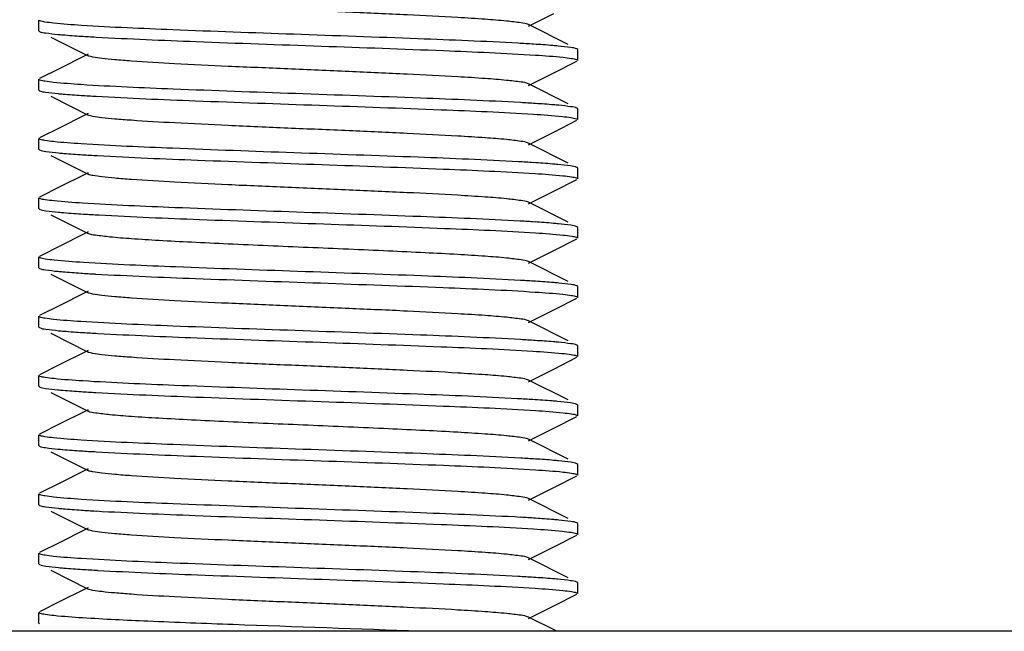
# Model space of a CAD drawing. Units: millimetres. Extents: x 860 to 4770, y 1011 to 6421.
# Drawn here: x 4098 to 4116, y 4529 to 4541 of the extents above; entities that cross this region are included whole.
import ezdxf

# ---------------------------------------------------------------- set-up
doc = ezdxf.new("R2010")
doc.units = ezdxf.units.MM

msp = doc.modelspace()

# ---------------------------------------------------------------- linework, layer by layer
for p, q in [((4107.338, 4540.525), (4107.807, 4540.76)), ((4098.253, 4540.44), (4098.253, 4540.64)), ((4108.076, 4540.185), (4107.338, 4540.555)), ((4098.253, 4540.44), (4098.265, 4540.428)), ((4098.474, 4540.323), (4099.167, 4539.975)), ((4108.253, 4540.09), (4108.24, 4540.102)), ((4099.081, 4539.961), (4098.653, 4539.747)), ((4099.167, 4540.005), (4099.081, 4539.961)), ((4108.253, 4539.89), (4108.253, 4540.09)), ((4098.653, 4539.747), (4098.265, 4539.552)), ((4107.807, 4539.66), (4108.24, 4539.878)), ((4107.338, 4539.425), (4107.807, 4539.66)), ((4098.253, 4539.34), (4098.253, 4539.54)), ((4108.076, 4539.085), (4107.338, 4539.455)), ((4098.253, 4539.34), (4098.265, 4539.328)), ((4098.474, 4539.223), (4099.167, 4538.875)), ((4108.253, 4538.99), (4108.24, 4539.002)), ((4099.081, 4538.861), (4098.653, 4538.647)), ((4099.167, 4538.905), (4099.081, 4538.861)), ((4108.253, 4538.79), (4108.253, 4538.99)), ((4098.653, 4538.647), (4098.265, 4538.452)), ((4107.807, 4538.56), (4108.24, 4538.778)), ((4107.338, 4538.325), (4107.807, 4538.56)), ((4098.253, 4538.24), (4098.253, 4538.44)), ((4108.076, 4537.985), (4107.338, 4538.355)), ((4098.253, 4538.24), (4098.265, 4538.228)), ((4098.474, 4538.123), (4099.167, 4537.775)), ((4108.253, 4537.89), (4108.24, 4537.902)), ((4099.081, 4537.761), (4098.653, 4537.547)), ((4099.167, 4537.805), (4099.081, 4537.761)), ((4108.253, 4537.69), (4108.253, 4537.89)), ((4098.653, 4537.547), (4098.265, 4537.352)), ((4107.807, 4537.46), (4108.24, 4537.678)), ((4107.338, 4537.225), (4107.807, 4537.46)), ((4098.253, 4537.14), (4098.253, 4537.34)), ((4108.076, 4536.885), (4107.338, 4537.255)), ((4098.253, 4537.14), (4098.265, 4537.128)), ((4098.474, 4537.023), (4099.167, 4536.675)), ((4099.081, 4536.661), (4098.653, 4536.447)), ((4099.167, 4536.705), (4099.081, 4536.661)), ((4108.253, 4536.79), (4108.24, 4536.802)), ((4108.253, 4536.59), (4108.253, 4536.79)), ((4098.653, 4536.447), (4098.265, 4536.252)), ((4107.807, 4536.36), (4108.24, 4536.578)), ((4107.338, 4536.125), (4107.807, 4536.36)), ((4098.253, 4536.04), (4098.253, 4536.24)), ((4108.076, 4535.785), (4107.338, 4536.155)), ((4098.253, 4536.04), (4098.265, 4536.028)), ((4098.474, 4535.923), (4099.167, 4535.575)), ((4099.081, 4535.561), (4098.653, 4535.347)), ((4099.167, 4535.605), (4099.081, 4535.561)), ((4108.253, 4535.69), (4108.24, 4535.702)), ((4108.253, 4535.49), (4108.253, 4535.69)), ((4098.653, 4535.347), (4098.265, 4535.152)), ((4107.807, 4535.26), (4108.24, 4535.478)), ((4107.338, 4535.025), (4107.807, 4535.26)), ((4098.253, 4534.94), (4098.253, 4535.14)), ((4108.076, 4534.685), (4107.338, 4535.055)), ((4098.253, 4534.94), (4098.265, 4534.928)), ((4098.474, 4534.823), (4099.167, 4534.475)), ((4099.081, 4534.461), (4098.653, 4534.247)), ((4099.167, 4534.505), (4099.081, 4534.461)), ((4108.253, 4534.59), (4108.24, 4534.602)), ((4108.253, 4534.39), (4108.253, 4534.59)), ((4098.653, 4534.247), (4098.265, 4534.052)), ((4107.807, 4534.16), (4108.24, 4534.378)), ((4107.338, 4533.925), (4107.807, 4534.16)), ((4098.253, 4533.84), (4098.253, 4534.04)), ((4108.076, 4533.585), (4107.338, 4533.955)), ((4098.253, 4533.84), (4098.265, 4533.828)), ((4098.474, 4533.723), (4099.167, 4533.375)), ((4099.081, 4533.361), (4098.653, 4533.147)), ((4099.167, 4533.405), (4099.081, 4533.361)), ((4108.253, 4533.49), (4108.24, 4533.502)), ((4108.253, 4533.29), (4108.253, 4533.49)), ((4107.807, 4533.06), (4108.24, 4533.278)), ((4098.653, 4533.147), (4098.265, 4532.952)), ((4107.338, 4532.825), (4107.807, 4533.06)), ((4098.253, 4532.74), (4098.253, 4532.94)), ((4108.076, 4532.485), (4107.338, 4532.855)), ((4098.253, 4532.74), (4098.265, 4532.728)), ((4098.474, 4532.623), (4099.167, 4532.275)), ((4099.081, 4532.261), (4098.653, 4532.047)), ((4099.167, 4532.305), (4099.081, 4532.261)), ((4108.253, 4532.39), (4108.24, 4532.402)), ((4108.253, 4532.19), (4108.253, 4532.39)), ((4107.807, 4531.96), (4108.24, 4532.178)), ((4098.653, 4532.047), (4098.265, 4531.852)), ((4107.338, 4531.725), (4107.807, 4531.96)), ((4098.253, 4531.64), (4098.253, 4531.84)), ((4108.076, 4531.385), (4107.338, 4531.755)), ((4098.253, 4531.64), (4098.265, 4531.628)), ((4098.474, 4531.523), (4099.167, 4531.175)), ((4099.081, 4531.161), (4098.653, 4530.947)), ((4099.167, 4531.205), (4099.081, 4531.161)), ((4108.253, 4531.29), (4108.24, 4531.302)), ((4108.253, 4531.09), (4108.253, 4531.29)), ((4107.807, 4530.86), (4108.24, 4531.078)), ((4098.653, 4530.947), (4098.265, 4530.752)), ((4107.338, 4530.625), (4107.807, 4530.86)), ((4098.253, 4530.54), (4098.253, 4530.74)), ((4108.076, 4530.285), (4107.338, 4530.655)), ((4098.253, 4530.54), (4098.265, 4530.528)), ((4098.474, 4530.423), (4099.167, 4530.075)), ((4099.081, 4530.061), (4098.653, 4529.847)), ((4099.167, 4530.105), (4099.081, 4530.061)), ((4108.253, 4530.19), (4108.24, 4530.202)), ((4108.253, 4529.99), (4108.253, 4530.19)), ((4107.807, 4529.76), (4108.24, 4529.978)), ((4098.653, 4529.847), (4098.265, 4529.652)), ((4107.338, 4529.525), (4107.807, 4529.76)), ((4098.253, 4529.44), (4098.253, 4529.64)), ((4107.866, 4529.29), (4107.338, 4529.555)), ((4098.253, 4529.44), (4098.265, 4529.428)), ((4202.222, 4529.29), (4083.753, 4529.29))]:
    msp.add_line(p, q)
for centre, radius, start, end in [((4101.147, 4572.851), 32.579, 266.2907, 266.7747), ((4105.234, 4505.638), 34.623, 86.3544, 86.8317), ((4101.15, 4571.798), 32.626, 266.2922, 266.7761), ((4105.366, 4506.71), 32.448, 86.2847, 86.7734), ((4101.236, 4572.109), 34.04, 266.3414, 266.809), ((4105.235, 4503.449), 34.612, 86.3595, 86.8233), ((4101.31, 4572.233), 35.266, 266.3746, 266.8466), ((4105.341, 4504.101), 32.857, 86.2999, 86.7824), ((4101.115, 4567.927), 32.054, 266.2732, 266.7599), ((4105.373, 4503.526), 32.331, 86.2796, 86.7721), ((4101.261, 4569.219), 34.451, 266.3542, 266.8198), ((4105.361, 4502.225), 32.533, 86.2914, 86.7704), ((4101.134, 4566.046), 32.373, 266.284, 266.7688), ((4105.188, 4498.27), 35.392, 86.3814, 86.8452), ((4101.146, 4565.138), 32.566, 266.2903, 266.7744), ((4105.371, 4500.188), 32.369, 86.2837, 86.7689), ((4101.148, 4564.069), 32.597, 266.2913, 266.7753), ((4105.367, 4499.03), 32.428, 86.2842, 86.7726), ((4101.233, 4564.36), 33.99, 266.3398, 266.8078), ((4105.23, 4495.675), 34.686, 86.3618, 86.8252)]:
    msp.add_arc(centre, radius, start, end)
for points, knots in [([(4107.338, 4540.555), (4107.296, 4540.576), (4107.157, 4540.593), (4106.892, 4540.627), (4106.498, 4540.656), (4105.884, 4540.695), (4105.041, 4540.737), (4103.99, 4540.784), (4102.882, 4540.831), (4101.803, 4540.877), (4100.835, 4540.924), (4100.133, 4540.964), (4099.684, 4540.999), (4099.445, 4541.022), (4099.281, 4541.046), (4099.195, 4541.061), (4099.167, 4541.075)], [0, 0, 0, 0, 0.016904, 0.050156, 0.098784, 0.161141, 0.2757, 0.407509, 0.54643, 0.681778, 0.803146, 0.901205, 0.939047, 0.968455, 0.988854, 1, 1, 1, 1]), ([(4098.274, 4540.624), (4098.271, 4540.625), (4098.263, 4540.628), (4098.253, 4540.634), (4098.253, 4540.64)], [0, 0, 0, 0, 0.374368, 1, 1, 1, 1]), ([(4099.043, 4540.54), (4098.87, 4540.551), (4098.643, 4540.566), (4098.388, 4540.598), (4098.303, 4540.613), (4098.274, 4540.624)], [0, 0, 0, 0, 0.671301, 0.879763, 1, 1, 1, 1]), ([(4107.147, 4540.209), (4106.528, 4540.243), (4105.14, 4540.299), (4103.003, 4540.373), (4100.92, 4540.448), (4099.607, 4540.504), (4099.043, 4540.54)], [0, 0, 0, 0, 0.229303, 0.513788, 0.790978, 1, 1, 1, 1]), ([(4098.265, 4540.428), (4098.3, 4540.41), (4098.417, 4540.396), (4098.531, 4540.381), (4098.607, 4540.374)], [0, 0, 0, 0, 0.335141, 1, 1, 1, 1]), ([(4098.607, 4540.374), (4098.638, 4540.371), (4098.782, 4540.358), (4098.926, 4540.348), (4099.039, 4540.34)], [0, 0, 0, 0, 0.215322, 1, 1, 1, 1]), ([(4099.314, 4540.324), (4099.932, 4540.289), (4101.325, 4540.232), (4103.475, 4540.157), (4105.575, 4540.082), (4106.9, 4540.026), (4107.469, 4539.989)], [0, 0, 0, 0, 0.227671, 0.512403, 0.790575, 1, 1, 1, 1]), ([(4107.89, 4540.157), (4107.858, 4540.16), (4107.706, 4540.173), (4107.554, 4540.184), (4107.435, 4540.191)], [0, 0, 0, 0, 0.214653, 1, 1, 1, 1]), ([(4108.24, 4540.102), (4108.205, 4540.12), (4108.084, 4540.134), (4107.968, 4540.15), (4107.89, 4540.157)], [0, 0, 0, 0, 0.334388, 1, 1, 1, 1]), ([(4107.338, 4539.455), (4107.296, 4539.476), (4107.157, 4539.493), (4106.892, 4539.527), (4106.498, 4539.556), (4105.884, 4539.595), (4105.041, 4539.637), (4103.99, 4539.684), (4102.882, 4539.731), (4101.803, 4539.777), (4100.835, 4539.824), (4100.133, 4539.864), (4099.684, 4539.899), (4099.445, 4539.922), (4099.281, 4539.946), (4099.195, 4539.961), (4099.167, 4539.975)], [0, 0, 0, 0, 0.016895, 0.050159, 0.098777, 0.161143, 0.275702, 0.407509, 0.546431, 0.681783, 0.803153, 0.901208, 0.939053, 0.968454, 0.988864, 1, 1, 1, 1]), ([(4107.469, 4539.989), (4107.64, 4539.978), (4107.864, 4539.963), (4108.117, 4539.931), (4108.201, 4539.917), (4108.23, 4539.906)], [0, 0, 0, 0, 0.670357, 0.879031, 1, 1, 1, 1]), ([(4108.23, 4539.906), (4108.233, 4539.905), (4108.241, 4539.902), (4108.253, 4539.896), (4108.253, 4539.89)], [0, 0, 0, 0, 0.375328, 1, 1, 1, 1]), ([(4098.275, 4539.523), (4098.272, 4539.525), (4098.264, 4539.528), (4098.253, 4539.534), (4098.253, 4539.54)], [0, 0, 0, 0, 0.37567, 1, 1, 1, 1]), ([(4099.039, 4539.44), (4098.868, 4539.452), (4098.642, 4539.466), (4098.388, 4539.498), (4098.304, 4539.513), (4098.275, 4539.523)], [0, 0, 0, 0, 0.670193, 0.878918, 1, 1, 1, 1]), ([(4107.192, 4539.106), (4106.574, 4539.141), (4105.182, 4539.197), (4103.033, 4539.272), (4100.934, 4539.347), (4099.608, 4539.403), (4099.039, 4539.44)], [0, 0, 0, 0, 0.227558, 0.512254, 0.790413, 1, 1, 1, 1]), ([(4098.265, 4539.328), (4098.3, 4539.31), (4098.418, 4539.296), (4098.531, 4539.281), (4098.608, 4539.274)], [0, 0, 0, 0, 0.335111, 1, 1, 1, 1]), ([(4098.608, 4539.274), (4098.639, 4539.271), (4098.783, 4539.258), (4098.927, 4539.248), (4099.04, 4539.24)], [0, 0, 0, 0, 0.215325, 1, 1, 1, 1]), ([(4099.315, 4539.224), (4099.928, 4539.189), (4101.31, 4539.133), (4103.445, 4539.058), (4105.537, 4538.984), (4106.862, 4538.928), (4107.432, 4538.892)], [0, 0, 0, 0, 0.226879, 0.510654, 0.788784, 1, 1, 1, 1]), ([(4107.9, 4539.056), (4107.869, 4539.059), (4107.725, 4539.072), (4107.581, 4539.082), (4107.469, 4539.089)], [0, 0, 0, 0, 0.215209, 1, 1, 1, 1]), ([(4108.24, 4539.002), (4108.206, 4539.019), (4108.089, 4539.034), (4107.976, 4539.049), (4107.9, 4539.056)], [0, 0, 0, 0, 0.335345, 1, 1, 1, 1]), ([(4107.338, 4538.355), (4107.296, 4538.375), (4107.157, 4538.393), (4106.892, 4538.427), (4106.498, 4538.456), (4105.884, 4538.495), (4105.041, 4538.537), (4103.99, 4538.584), (4102.882, 4538.631), (4101.803, 4538.677), (4100.835, 4538.724), (4100.133, 4538.764), (4099.684, 4538.799), (4099.445, 4538.822), (4099.281, 4538.846), (4099.195, 4538.861), (4099.167, 4538.875)], [0, 0, 0, 0, 0.016895, 0.050163, 0.098774, 0.161149, 0.275704, 0.40751, 0.546433, 0.681787, 0.803155, 0.901205, 0.93906, 0.96845, 0.988869, 1, 1, 1, 1]), ([(4107.432, 4538.892), (4107.611, 4538.88), (4107.846, 4538.865), (4108.111, 4538.832), (4108.199, 4538.818), (4108.229, 4538.807)], [0, 0, 0, 0, 0.670252, 0.879057, 1, 1, 1, 1]), ([(4108.229, 4538.807), (4108.233, 4538.806), (4108.241, 4538.802), (4108.253, 4538.796), (4108.253, 4538.79)], [0, 0, 0, 0, 0.377063, 1, 1, 1, 1]), ([(4098.275, 4538.423), (4098.272, 4538.425), (4098.264, 4538.428), (4098.253, 4538.434), (4098.253, 4538.44)], [0, 0, 0, 0, 0.375713, 1, 1, 1, 1]), ([(4099.04, 4538.34), (4098.868, 4538.351), (4098.643, 4538.366), (4098.388, 4538.398), (4098.304, 4538.413), (4098.275, 4538.423)], [0, 0, 0, 0, 0.670186, 0.878913, 1, 1, 1, 1]), ([(4107.153, 4538.008), (4106.533, 4538.043), (4105.144, 4538.099), (4103.004, 4538.173), (4100.919, 4538.248), (4099.604, 4538.304), (4099.04, 4538.34)], [0, 0, 0, 0, 0.229139, 0.513729, 0.791043, 1, 1, 1, 1]), ([(4098.265, 4538.228), (4098.301, 4538.21), (4098.423, 4538.195), (4098.54, 4538.18), (4098.619, 4538.172)], [0, 0, 0, 0, 0.334065, 1, 1, 1, 1]), ([(4098.619, 4538.172), (4098.651, 4538.169), (4098.799, 4538.157), (4098.947, 4538.146), (4099.064, 4538.139)], [0, 0, 0, 0, 0.215464, 1, 1, 1, 1]), ([(4099.341, 4538.122), (4099.959, 4538.087), (4101.348, 4538.031), (4103.489, 4537.957), (4105.577, 4537.882), (4106.895, 4537.826), (4107.461, 4537.79)], [0, 0, 0, 0, 0.228602, 0.513111, 0.790669, 1, 1, 1, 1]), ([(4107.883, 4537.958), (4107.85, 4537.961), (4107.7, 4537.974), (4107.55, 4537.984), (4107.432, 4537.992)], [0, 0, 0, 0, 0.215397, 1, 1, 1, 1]), ([(4108.24, 4537.902), (4108.204, 4537.92), (4108.081, 4537.935), (4107.963, 4537.95), (4107.883, 4537.958)], [0, 0, 0, 0, 0.333766, 1, 1, 1, 1]), ([(4107.338, 4537.255), (4107.296, 4537.276), (4107.157, 4537.293), (4106.892, 4537.327), (4106.498, 4537.356), (4105.884, 4537.395), (4105.041, 4537.437), (4103.99, 4537.484), (4102.882, 4537.531), (4101.803, 4537.577), (4100.835, 4537.624), (4100.133, 4537.664), (4099.684, 4537.699), (4099.445, 4537.722), (4099.281, 4537.746), (4099.195, 4537.761), (4099.167, 4537.775)], [0, 0, 0, 0, 0.016905, 0.050169, 0.098774, 0.161148, 0.275698, 0.407502, 0.546427, 0.681782, 0.803147, 0.901197, 0.939061, 0.968445, 0.988865, 1, 1, 1, 1]), ([(4107.461, 4537.79), (4107.634, 4537.779), (4107.861, 4537.764), (4108.116, 4537.732), (4108.2, 4537.717), (4108.23, 4537.707)], [0, 0, 0, 0, 0.670154, 0.878899, 1, 1, 1, 1]), ([(4108.23, 4537.707), (4108.233, 4537.705), (4108.241, 4537.702), (4108.253, 4537.696), (4108.253, 4537.69)], [0, 0, 0, 0, 0.375918, 1, 1, 1, 1]), ([(4098.276, 4537.323), (4098.272, 4537.324), (4098.264, 4537.328), (4098.253, 4537.334), (4098.253, 4537.34)], [0, 0, 0, 0, 0.376899, 1, 1, 1, 1]), ([(4099.064, 4537.239), (4098.887, 4537.25), (4098.655, 4537.265), (4098.393, 4537.298), (4098.306, 4537.312), (4098.276, 4537.323)], [0, 0, 0, 0, 0.670081, 0.878902, 1, 1, 1, 1]), ([(4107.185, 4536.906), (4106.57, 4536.941), (4105.186, 4536.997), (4103.049, 4537.072), (4100.957, 4537.146), (4099.633, 4537.202), (4099.064, 4537.239)], [0, 0, 0, 0, 0.227281, 0.511284, 0.78931, 1, 1, 1, 1]), ([(4098.265, 4537.128), (4098.301, 4537.11), (4098.423, 4537.095), (4098.54, 4537.08), (4098.62, 4537.072)], [0, 0, 0, 0, 0.333932, 1, 1, 1, 1]), ([(4098.62, 4537.072), (4098.653, 4537.069), (4098.806, 4537.056), (4098.959, 4537.045), (4099.08, 4537.038)], [0, 0, 0, 0, 0.214741, 1, 1, 1, 1]), ([(4099.37, 4537.021), (4099.991, 4536.986), (4101.381, 4536.93), (4103.519, 4536.856), (4105.598, 4536.781), (4106.909, 4536.726), (4107.471, 4536.689)], [0, 0, 0, 0, 0.229995, 0.514697, 0.791628, 1, 1, 1, 1]), ([(4107.896, 4536.856), (4107.864, 4536.859), (4107.72, 4536.872), (4107.575, 4536.882), (4107.461, 4536.89)], [0, 0, 0, 0, 0.215344, 1, 1, 1, 1]), ([(4108.24, 4536.802), (4108.205, 4536.82), (4108.087, 4536.834), (4107.973, 4536.849), (4107.896, 4536.856)], [0, 0, 0, 0, 0.334957, 1, 1, 1, 1]), ([(4107.338, 4536.155), (4107.296, 4536.175), (4107.157, 4536.193), (4106.892, 4536.227), (4106.498, 4536.256), (4105.994, 4536.288), (4105.395, 4536.319), (4104.471, 4536.363), (4103.252, 4536.415), (4102.034, 4536.467), (4101.11, 4536.511), (4100.511, 4536.542), (4100.007, 4536.574), (4099.613, 4536.603), (4099.348, 4536.637), (4099.209, 4536.654), (4099.167, 4536.675)], [0, 0, 0, 0, 0.016915, 0.050167, 0.098788, 0.16116, 0.235136, 0.318214, 0.500005, 0.681798, 0.764863, 0.838856, 0.90121, 0.949844, 0.983086, 1, 1, 1, 1]), ([(4107.471, 4536.689), (4107.642, 4536.678), (4107.866, 4536.663), (4108.119, 4536.631), (4108.202, 4536.617), (4108.231, 4536.606)], [0, 0, 0, 0, 0.671124, 0.879605, 1, 1, 1, 1]), ([(4108.231, 4536.606), (4108.234, 4536.605), (4108.242, 4536.602), (4108.253, 4536.596), (4108.253, 4536.59)], [0, 0, 0, 0, 0.374199, 1, 1, 1, 1]), ([(4098.275, 4536.223), (4098.272, 4536.225), (4098.264, 4536.228), (4098.253, 4536.234), (4098.253, 4536.24)], [0, 0, 0, 0, 0.375804, 1, 1, 1, 1]), ([(4099.08, 4536.138), (4098.899, 4536.149), (4098.661, 4536.164), (4098.394, 4536.197), (4098.306, 4536.212), (4098.275, 4536.223)], [0, 0, 0, 0, 0.671461, 0.879984, 1, 1, 1, 1]), ([(4107.194, 4535.806), (4106.581, 4535.841), (4105.201, 4535.897), (4103.069, 4535.971), (4100.977, 4536.046), (4099.652, 4536.101), (4099.08, 4536.138)], [0, 0, 0, 0, 0.226566, 0.510147, 0.788331, 1, 1, 1, 1]), ([(4098.265, 4536.028), (4098.299, 4536.011), (4098.416, 4535.996), (4098.528, 4535.981), (4098.604, 4535.974)], [0, 0, 0, 0, 0.33549, 1, 1, 1, 1]), ([(4098.604, 4535.974), (4098.634, 4535.971), (4098.777, 4535.958), (4098.919, 4535.948), (4099.031, 4535.941)], [0, 0, 0, 0, 0.215296, 1, 1, 1, 1]), ([(4099.303, 4535.924), (4099.921, 4535.889), (4101.313, 4535.833), (4103.464, 4535.758), (4105.567, 4535.683), (4106.895, 4535.627), (4107.465, 4535.589)], [0, 0, 0, 0, 0.227128, 0.511818, 0.790244, 1, 1, 1, 1]), ([(4107.904, 4535.756), (4107.873, 4535.759), (4107.729, 4535.772), (4107.584, 4535.782), (4107.471, 4535.789)], [0, 0, 0, 0, 0.214817, 1, 1, 1, 1]), ([(4108.24, 4535.702), (4108.206, 4535.719), (4108.09, 4535.734), (4107.979, 4535.749), (4107.904, 4535.756)], [0, 0, 0, 0, 0.335713, 1, 1, 1, 1]), ([(4107.338, 4535.055), (4107.296, 4535.076), (4107.157, 4535.093), (4106.892, 4535.127), (4106.498, 4535.156), (4105.884, 4535.195), (4105.041, 4535.237), (4103.99, 4535.284), (4102.882, 4535.331), (4101.803, 4535.377), (4100.835, 4535.424), (4100.133, 4535.464), (4099.684, 4535.499), (4099.445, 4535.521), (4099.281, 4535.546), (4099.195, 4535.561), (4099.167, 4535.575)], [0, 0, 0, 0, 0.016922, 0.050164, 0.098793, 0.161155, 0.275704, 0.407511, 0.546435, 0.68178, 0.803138, 0.901189, 0.939048, 0.968443, 0.988844, 1, 1, 1, 1]), ([(4107.465, 4535.589), (4107.637, 4535.578), (4107.862, 4535.563), (4108.117, 4535.532), (4108.201, 4535.517), (4108.23, 4535.507)], [0, 0, 0, 0, 0.670164, 0.878901, 1, 1, 1, 1]), ([(4108.23, 4535.507), (4108.233, 4535.505), (4108.241, 4535.502), (4108.253, 4535.496), (4108.253, 4535.49)], [0, 0, 0, 0, 0.375723, 1, 1, 1, 1]), ([(4098.275, 4535.123), (4098.272, 4535.125), (4098.264, 4535.128), (4098.253, 4535.134), (4098.253, 4535.14)], [0, 0, 0, 0, 0.375244, 1, 1, 1, 1]), ([(4099.031, 4535.041), (4098.861, 4535.052), (4098.638, 4535.067), (4098.387, 4535.098), (4098.304, 4535.113), (4098.275, 4535.123)], [0, 0, 0, 0, 0.670232, 0.878927, 1, 1, 1, 1]), ([(4107.194, 4534.706), (4106.575, 4534.741), (4105.18, 4534.798), (4103.028, 4534.872), (4100.926, 4534.948), (4099.6, 4535.004), (4099.031, 4535.041)], [0, 0, 0, 0, 0.227671, 0.512605, 0.790817, 1, 1, 1, 1]), ([(4098.265, 4534.928), (4098.301, 4534.91), (4098.423, 4534.895), (4098.541, 4534.88), (4098.62, 4534.872)], [0, 0, 0, 0, 0.333933, 1, 1, 1, 1]), ([(4098.62, 4534.872), (4098.653, 4534.869), (4098.802, 4534.856), (4098.952, 4534.846), (4099.07, 4534.838)], [0, 0, 0, 0, 0.215295, 1, 1, 1, 1]), ([(4099.349, 4534.822), (4099.963, 4534.787), (4101.339, 4534.732), (4103.462, 4534.658), (4105.539, 4534.584), (4106.854, 4534.528), (4107.421, 4534.492)], [0, 0, 0, 0, 0.228007, 0.511449, 0.788825, 1, 1, 1, 1]), ([(4107.897, 4534.656), (4107.866, 4534.659), (4107.722, 4534.672), (4107.578, 4534.682), (4107.465, 4534.689)], [0, 0, 0, 0, 0.215373, 1, 1, 1, 1]), ([(4108.24, 4534.602), (4108.205, 4534.619), (4108.087, 4534.634), (4107.974, 4534.649), (4107.897, 4534.656)], [0, 0, 0, 0, 0.335085, 1, 1, 1, 1]), ([(4107.338, 4533.955), (4107.296, 4533.976), (4107.157, 4533.993), (4106.892, 4534.027), (4106.498, 4534.056), (4105.884, 4534.095), (4105.041, 4534.137), (4103.99, 4534.184), (4102.882, 4534.231), (4101.803, 4534.277), (4100.835, 4534.324), (4100.133, 4534.364), (4099.684, 4534.399), (4099.445, 4534.421), (4099.281, 4534.446), (4099.195, 4534.461), (4099.167, 4534.475)], [0, 0, 0, 0, 0.016919, 0.050158, 0.098793, 0.161148, 0.2757, 0.40751, 0.546432, 0.681776, 0.803136, 0.901192, 0.939043, 0.968448, 0.988841, 1, 1, 1, 1]), ([(4107.421, 4534.492), (4107.603, 4534.481), (4107.841, 4534.466), (4108.11, 4534.433), (4108.199, 4534.418), (4108.229, 4534.407)], [0, 0, 0, 0, 0.670781, 0.879482, 1, 1, 1, 1]), ([(4108.229, 4534.407), (4108.233, 4534.405), (4108.241, 4534.402), (4108.253, 4534.396), (4108.253, 4534.39)], [0, 0, 0, 0, 0.376846, 1, 1, 1, 1]), ([(4098.276, 4534.023), (4098.272, 4534.024), (4098.264, 4534.028), (4098.253, 4534.034), (4098.253, 4534.04)], [0, 0, 0, 0, 0.376691, 1, 1, 1, 1]), ([(4099.07, 4533.938), (4098.892, 4533.95), (4098.657, 4533.965), (4098.393, 4533.998), (4098.306, 4534.012), (4098.276, 4534.023)], [0, 0, 0, 0, 0.670451, 0.8792, 1, 1, 1, 1]), ([(4107.135, 4533.609), (4106.52, 4533.643), (4105.141, 4533.699), (4103.017, 4533.773), (4100.944, 4533.847), (4099.634, 4533.902), (4099.07, 4533.938)], [0, 0, 0, 0, 0.229121, 0.51289, 0.789837, 1, 1, 1, 1]), ([(4098.265, 4533.828), (4098.299, 4533.81), (4098.417, 4533.796), (4098.53, 4533.781), (4098.606, 4533.774)], [0, 0, 0, 0, 0.335272, 1, 1, 1, 1]), ([(4098.606, 4533.774), (4098.637, 4533.771), (4098.78, 4533.758), (4098.924, 4533.748), (4099.036, 4533.741)], [0, 0, 0, 0, 0.215315, 1, 1, 1, 1]), ([(4099.31, 4533.724), (4099.928, 4533.689), (4101.321, 4533.632), (4103.472, 4533.558), (4105.573, 4533.482), (4106.9, 4533.426), (4107.469, 4533.389)], [0, 0, 0, 0, 0.227499, 0.512298, 0.790532, 1, 1, 1, 1]), ([(4107.88, 4533.558), (4107.847, 4533.561), (4107.695, 4533.574), (4107.542, 4533.585), (4107.421, 4533.592)], [0, 0, 0, 0, 0.215128, 1, 1, 1, 1]), ([(4108.24, 4533.502), (4108.204, 4533.52), (4108.08, 4533.535), (4107.961, 4533.55), (4107.88, 4533.558)], [0, 0, 0, 0, 0.333536, 1, 1, 1, 1]), ([(4107.337, 4532.855), (4107.296, 4532.876), (4107.157, 4532.893), (4106.892, 4532.927), (4106.497, 4532.956), (4105.994, 4532.988), (4105.395, 4533.019), (4104.471, 4533.063), (4103.252, 4533.115), (4102.034, 4533.167), (4101.109, 4533.211), (4100.511, 4533.242), (4100.007, 4533.274), (4099.613, 4533.303), (4099.348, 4533.337), (4099.209, 4533.354), (4099.167, 4533.375)], [0, 0, 0, 0, 0.016906, 0.050165, 0.098807, 0.161165, 0.235162, 0.318228, 0.50002, 0.681805, 0.76488, 0.838851, 0.901223, 0.949836, 0.983091, 1, 1, 1, 1]), ([(4107.469, 4533.389), (4107.64, 4533.378), (4107.864, 4533.363), (4108.117, 4533.331), (4108.201, 4533.317), (4108.23, 4533.306)], [0, 0, 0, 0, 0.670191, 0.878908, 1, 1, 1, 1]), ([(4108.23, 4533.306), (4108.233, 4533.305), (4108.241, 4533.302), (4108.253, 4533.296), (4108.253, 4533.29)], [0, 0, 0, 0, 0.375524, 1, 1, 1, 1]), ([(4098.275, 4532.923), (4098.272, 4532.925), (4098.264, 4532.928), (4098.253, 4532.934), (4098.253, 4532.94)], [0, 0, 0, 0, 0.375516, 1, 1, 1, 1]), ([(4099.036, 4532.841), (4098.865, 4532.852), (4098.641, 4532.867), (4098.388, 4532.898), (4098.304, 4532.913), (4098.275, 4532.923)], [0, 0, 0, 0, 0.670202, 0.878916, 1, 1, 1, 1]), ([(4107.195, 4532.506), (4106.577, 4532.541), (4105.184, 4532.597), (4103.033, 4532.672), (4100.932, 4532.747), (4099.605, 4532.804), (4099.036, 4532.841)], [0, 0, 0, 0, 0.227493, 0.512249, 0.790525, 1, 1, 1, 1]), ([(4098.265, 4532.728), (4098.3, 4532.71), (4098.417, 4532.696), (4098.531, 4532.681), (4098.607, 4532.674)], [0, 0, 0, 0, 0.335149, 1, 1, 1, 1]), ([(4098.607, 4532.674), (4098.638, 4532.671), (4098.782, 4532.658), (4098.926, 4532.648), (4099.039, 4532.64)], [0, 0, 0, 0, 0.215322, 1, 1, 1, 1]), ([(4099.314, 4532.624), (4099.932, 4532.589), (4101.325, 4532.532), (4103.475, 4532.457), (4105.575, 4532.382), (4106.9, 4532.326), (4107.469, 4532.289)], [0, 0, 0, 0, 0.227666, 0.512405, 0.790584, 1, 1, 1, 1]), ([(4107.899, 4532.456), (4107.868, 4532.459), (4107.725, 4532.472), (4107.582, 4532.482), (4107.469, 4532.489)], [0, 0, 0, 0, 0.21532, 1, 1, 1, 1]), ([(4108.24, 4532.402), (4108.206, 4532.419), (4108.088, 4532.434), (4107.975, 4532.449), (4107.899, 4532.456)], [0, 0, 0, 0, 0.335279, 1, 1, 1, 1]), ([(4107.338, 4531.755), (4107.296, 4531.776), (4107.157, 4531.793), (4106.892, 4531.827), (4106.498, 4531.856), (4105.884, 4531.895), (4105.041, 4531.937), (4103.99, 4531.984), (4102.882, 4532.031), (4101.803, 4532.077), (4100.835, 4532.124), (4100.133, 4532.164), (4099.684, 4532.199), (4099.445, 4532.222), (4099.281, 4532.246), (4099.195, 4532.261), (4099.167, 4532.275)], [0, 0, 0, 0, 0.0169, 0.050157, 0.098781, 0.161141, 0.275701, 0.407509, 0.54643, 0.68178, 0.803149, 0.901207, 0.939049, 0.968455, 0.988858, 1, 1, 1, 1]), ([(4107.469, 4532.289), (4107.64, 4532.278), (4107.864, 4532.263), (4108.117, 4532.231), (4108.201, 4532.217), (4108.23, 4532.206)], [0, 0, 0, 0, 0.670334, 0.879013, 1, 1, 1, 1]), ([(4108.23, 4532.206), (4108.233, 4532.205), (4108.241, 4532.202), (4108.253, 4532.196), (4108.253, 4532.19)], [0, 0, 0, 0, 0.375347, 1, 1, 1, 1]), ([(4098.275, 4531.823), (4098.272, 4531.825), (4098.264, 4531.828), (4098.253, 4531.834), (4098.253, 4531.84)], [0, 0, 0, 0, 0.37566, 1, 1, 1, 1]), ([(4099.039, 4531.74), (4098.868, 4531.752), (4098.642, 4531.766), (4098.388, 4531.798), (4098.304, 4531.813), (4098.275, 4531.823)], [0, 0, 0, 0, 0.670194, 0.878918, 1, 1, 1, 1]), ([(4107.193, 4531.406), (4106.575, 4531.441), (4105.183, 4531.497), (4103.034, 4531.572), (4100.934, 4531.647), (4099.608, 4531.703), (4099.039, 4531.74)], [0, 0, 0, 0, 0.22754, 0.512243, 0.790415, 1, 1, 1, 1]), ([(4098.265, 4531.628), (4098.3, 4531.61), (4098.417, 4531.596), (4098.531, 4531.581), (4098.608, 4531.574)], [0, 0, 0, 0, 0.335131, 1, 1, 1, 1]), ([(4098.608, 4531.574), (4098.639, 4531.571), (4098.782, 4531.558), (4098.926, 4531.548), (4099.04, 4531.54)], [0, 0, 0, 0, 0.215323, 1, 1, 1, 1]), ([(4099.314, 4531.524), (4099.928, 4531.489), (4101.309, 4531.433), (4103.444, 4531.359), (4105.536, 4531.284), (4106.86, 4531.228), (4107.431, 4531.192)], [0, 0, 0, 0, 0.226827, 0.510574, 0.788718, 1, 1, 1, 1]), ([(4107.9, 4531.356), (4107.869, 4531.359), (4107.725, 4531.372), (4107.582, 4531.382), (4107.469, 4531.389)], [0, 0, 0, 0, 0.215222, 1, 1, 1, 1]), ([(4108.24, 4531.302), (4108.206, 4531.319), (4108.089, 4531.334), (4107.976, 4531.349), (4107.9, 4531.356)], [0, 0, 0, 0, 0.335346, 1, 1, 1, 1]), ([(4107.338, 4530.655), (4107.296, 4530.676), (4107.157, 4530.693), (4106.892, 4530.727), (4106.498, 4530.756), (4105.884, 4530.795), (4105.041, 4530.837), (4103.99, 4530.884), (4102.882, 4530.931), (4101.803, 4530.977), (4100.835, 4531.024), (4100.133, 4531.064), (4099.684, 4531.099), (4099.445, 4531.122), (4099.281, 4531.146), (4099.195, 4531.161), (4099.167, 4531.175)], [0, 0, 0, 0, 0.016894, 0.050161, 0.098775, 0.161146, 0.275703, 0.407509, 0.546431, 0.681785, 0.803155, 0.901208, 0.939056, 0.968452, 0.988867, 1, 1, 1, 1]), ([(4107.431, 4531.192), (4107.61, 4531.18), (4107.846, 4531.165), (4108.111, 4531.132), (4108.199, 4531.118), (4108.229, 4531.107)], [0, 0, 0, 0, 0.670268, 0.879072, 1, 1, 1, 1]), ([(4108.229, 4531.107), (4108.233, 4531.106), (4108.241, 4531.102), (4108.253, 4531.096), (4108.253, 4531.09)], [0, 0, 0, 0, 0.377091, 1, 1, 1, 1]), ([(4098.275, 4530.723), (4098.272, 4530.725), (4098.264, 4530.728), (4098.253, 4530.734), (4098.253, 4530.74)], [0, 0, 0, 0, 0.37569, 1, 1, 1, 1]), ([(4099.04, 4530.64), (4098.868, 4530.651), (4098.642, 4530.666), (4098.388, 4530.698), (4098.304, 4530.713), (4098.275, 4530.723)], [0, 0, 0, 0, 0.670187, 0.878913, 1, 1, 1, 1]), ([(4107.151, 4530.308), (4106.532, 4530.343), (4105.142, 4530.399), (4103.003, 4530.473), (4100.918, 4530.548), (4099.604, 4530.604), (4099.04, 4530.64)], [0, 0, 0, 0, 0.22921, 0.51381, 0.791092, 1, 1, 1, 1]), ([(4098.265, 4530.528), (4098.301, 4530.51), (4098.422, 4530.495), (4098.539, 4530.48), (4098.619, 4530.472)], [0, 0, 0, 0, 0.334096, 1, 1, 1, 1]), ([(4098.619, 4530.472), (4098.651, 4530.47), (4098.799, 4530.457), (4098.947, 4530.446), (4099.063, 4530.439)], [0, 0, 0, 0, 0.215464, 1, 1, 1, 1]), ([(4099.34, 4530.422), (4099.958, 4530.387), (4101.347, 4530.331), (4103.488, 4530.257), (4105.577, 4530.182), (4106.895, 4530.126), (4107.461, 4530.09)], [0, 0, 0, 0, 0.228557, 0.513057, 0.790636, 1, 1, 1, 1]), ([(4107.882, 4530.258), (4107.85, 4530.261), (4107.7, 4530.274), (4107.549, 4530.284), (4107.431, 4530.292)], [0, 0, 0, 0, 0.215391, 1, 1, 1, 1]), ([(4108.24, 4530.202), (4108.204, 4530.22), (4108.081, 4530.235), (4107.962, 4530.25), (4107.882, 4530.258)], [0, 0, 0, 0, 0.333727, 1, 1, 1, 1]), ([(4107.338, 4529.555), (4107.296, 4529.575), (4107.157, 4529.593), (4106.892, 4529.627), (4106.498, 4529.656), (4105.884, 4529.695), (4105.041, 4529.737), (4103.99, 4529.784), (4102.882, 4529.831), (4101.803, 4529.877), (4100.835, 4529.924), (4100.133, 4529.964), (4099.684, 4529.999), (4099.445, 4530.022), (4099.281, 4530.046), (4099.195, 4530.061), (4099.167, 4530.075)], [0, 0, 0, 0, 0.016898, 0.050164, 0.098775, 0.161151, 0.275705, 0.40751, 0.546434, 0.681788, 0.803154, 0.901203, 0.939062, 0.968448, 0.988869, 1, 1, 1, 1]), ([(4107.461, 4530.09), (4107.634, 4530.079), (4107.86, 4530.064), (4108.116, 4530.032), (4108.2, 4530.017), (4108.23, 4530.007)], [0, 0, 0, 0, 0.670153, 0.878898, 1, 1, 1, 1]), ([(4108.23, 4530.007), (4108.233, 4530.005), (4108.241, 4530.002), (4108.253, 4529.996), (4108.253, 4529.99)], [0, 0, 0, 0, 0.375936, 1, 1, 1, 1]), ([(4098.276, 4529.623), (4098.272, 4529.624), (4098.264, 4529.628), (4098.253, 4529.634), (4098.253, 4529.64)], [0, 0, 0, 0, 0.376873, 1, 1, 1, 1]), ([(4099.063, 4529.539), (4098.886, 4529.55), (4098.654, 4529.565), (4098.393, 4529.598), (4098.306, 4529.612), (4098.276, 4529.623)], [0, 0, 0, 0, 0.670074, 0.878895, 1, 1, 1, 1]), ([(4105.33, 4529.29), (4104.173, 4529.334), (4102.487, 4529.389), (4100.398, 4529.469), (4099.467, 4529.513), (4099.063, 4529.539)], [0, 0, 0, 0, 0.553796, 0.806554, 1, 1, 1, 1])]:
    msp.add_open_spline(points, degree=3, knots=knots)

doc.saveas('drawing.dxf')
